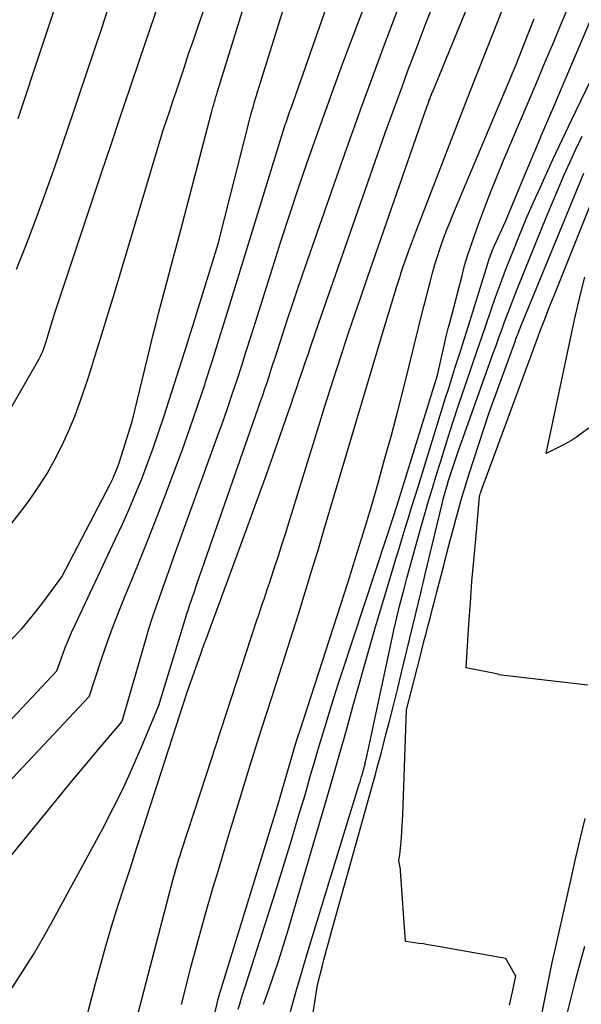
# Model space of a CAD drawing. Units: inches. Extents: x 2617441 to 2620375, y 1499134 to 1501949.
# Drawn here: x 2617660 to 2617717, y 1500328 to 1500429 of the extents above; entities that cross this region are included whole.
import ezdxf

# ---------------------------------------------------------------- set-up
doc = ezdxf.new("R2010")
doc.units = ezdxf.units.IN
doc.header["$MEASUREMENT"] = 0
doc.layers.add('Tile_2735_11_NE_contour_2ft', color=140, linetype='Continuous')

msp = doc.modelspace()

# ---------------------------------------------------------------- linework, layer by layer
at = {"layer": 'Tile_2735_11_NE_contour_2ft'}
for points in [[(2617656.2, 1500384.41, 7826), (2617661.51, 1500393.58, 7826), (2617661.67, 1500393.87, 7826), (2617661.82, 1500394.16, 7826), (2617661.95, 1500394.45, 7826), (2617662.08, 1500394.75, 7826), (2617662.19, 1500395.05, 7826), (2617662.3, 1500395.36, 7826), (2617662.41, 1500395.67, 7826), (2617662.5, 1500395.98, 7826), (2617663.29, 1500398.6, 7826), (2617668.08, 1500412.94, 7826), (2617669.05, 1500415.85, 7826), (2617670.03, 1500418.76, 7826), (2617671.01, 1500421.66, 7826), (2617671.99, 1500424.57, 7826), (2617679.02, 1500445.25, 7826)], [(2617668.4, 1500313.7, 7842), (2617675.39, 1500340.46, 7842), (2617675.49, 1500340.82, 7842), (2617675.59, 1500341.19, 7842), (2617675.69, 1500341.55, 7842), (2617675.8, 1500341.91, 7842), (2617675.9, 1500342.27, 7842), (2617676.01, 1500342.64, 7842), (2617676.13, 1500343, 7842), (2617676.24, 1500343.36, 7842), (2617678.25, 1500349.51, 7842), (2617684, 1500367.11, 7842), (2617684.18, 1500367.65, 7842), (2617684.36, 1500368.19, 7842), (2617684.54, 1500368.73, 7842), (2617684.73, 1500369.27, 7842), (2617684.91, 1500369.81, 7842), (2617685.1, 1500370.35, 7842), (2617685.28, 1500370.89, 7842), (2617685.46, 1500371.44, 7842), (2617685.84, 1500372.59, 7842), (2617686.2, 1500373.7, 7842), (2617686.56, 1500374.82, 7842), (2617686.92, 1500375.95, 7842), (2617687.27, 1500377.07, 7842), (2617690.34, 1500387.02, 7842), (2617690.94, 1500388.93, 7842), (2617691.54, 1500390.84, 7842), (2617692.15, 1500392.74, 7842), (2617692.77, 1500394.64, 7842), (2617693.4, 1500396.53, 7842), (2617694.03, 1500398.42, 7842), (2617694.68, 1500400.31, 7842), (2617695.33, 1500402.2, 7842), (2617701.43, 1500419.7, 7842), (2617701.49, 1500419.87, 7842), (2617701.55, 1500420.04, 7842), (2617701.61, 1500420.21, 7842), (2617701.67, 1500420.39, 7842), (2617701.74, 1500420.56, 7842), (2617701.8, 1500420.73, 7842), (2617701.87, 1500420.9, 7842), (2617701.94, 1500421.07, 7842), (2617702.09, 1500421.45, 7842), (2617711.73, 1500444.94, 7842)], [(2617658.55, 1500376.6, 7828), (2617659.94, 1500378.39, 7828), (2617660.68, 1500379.4, 7828), (2617661.61, 1500380.75, 7828), (2617662.5, 1500382.14, 7828), (2617663.3, 1500383.57, 7828), (2617664.05, 1500385.04, 7828), (2617664.72, 1500386.54, 7828), (2617665.36, 1500388.06, 7828), (2617665.93, 1500389.61, 7828), (2617666.47, 1500391.17, 7828), (2617666.8, 1500392.21, 7828), (2617667.47, 1500394.31, 7828), (2617668.12, 1500396.41, 7828), (2617668.77, 1500398.51, 7828), (2617669.4, 1500400.62, 7828), (2617674.37, 1500417.21, 7828), (2617674.81, 1500418.52, 7828), (2617675.03, 1500419.18, 7828), (2617675.25, 1500419.84, 7828), (2617675.46, 1500420.5, 7828), (2617675.68, 1500421.15, 7828), (2617676.12, 1500422.48, 7828), (2617676.56, 1500423.81, 7828), (2617677, 1500425.13, 7828), (2617677.45, 1500426.44, 7828), (2617677.9, 1500427.76, 7828), (2617682.65, 1500441.45, 7828)], [(2617649.05, 1500340.38, 7834), (2617666.81, 1500359.29, 7834), (2617666.85, 1500359.35, 7834), (2617667.98, 1500362.79, 7834), (2617668.56, 1500364.51, 7834), (2617669.17, 1500366.21, 7834), (2617669.82, 1500367.9, 7834), (2617670.5, 1500369.58, 7834), (2617670.95, 1500370.67, 7834), (2617671.87, 1500372.9, 7834), (2617672.76, 1500375.13, 7834), (2617673.64, 1500377.37, 7834), (2617674.5, 1500379.61, 7834), (2617675.49, 1500382.22, 7834), (2617676.33, 1500384.48, 7834), (2617677.14, 1500386.75, 7834), (2617677.92, 1500389.03, 7834), (2617678.68, 1500391.32, 7834), (2617678.74, 1500391.53, 7834), (2617679.44, 1500393.72, 7834), (2617680.14, 1500395.92, 7834), (2617680.83, 1500398.12, 7834), (2617681.51, 1500400.32, 7834), (2617686.84, 1500417.66, 7834), (2617686.91, 1500417.88, 7834), (2617686.98, 1500418.1, 7834), (2617687.05, 1500418.31, 7834), (2617687.12, 1500418.53, 7834), (2617687.2, 1500418.75, 7834), (2617687.27, 1500418.96, 7834), (2617687.35, 1500419.18, 7834), (2617687.43, 1500419.39, 7834), (2617687.75, 1500420.25, 7834), (2617694.74, 1500440.29, 7834)], [(2617655.36, 1500353.26, 7832), (2617663.47, 1500361.89, 7832), (2617663.49, 1500361.91, 7832), (2617664.06, 1500363.5, 7832), (2617664.36, 1500364.29, 7832), (2617664.68, 1500365.07, 7832), (2617665.01, 1500365.85, 7832), (2617665.36, 1500366.62, 7832), (2617669.52, 1500375.42, 7832), (2617670.23, 1500376.94, 7832), (2617670.91, 1500378.48, 7832), (2617671.56, 1500380.03, 7832), (2617672.19, 1500381.59, 7832), (2617672.79, 1500383.16, 7832), (2617673.38, 1500384.73, 7832), (2617673.92, 1500386.32, 7832), (2617674.45, 1500387.92, 7832), (2617676.92, 1500395.63, 7832), (2617677.16, 1500396.39, 7832), (2617677.41, 1500397.15, 7832), (2617677.65, 1500397.92, 7832), (2617677.88, 1500398.68, 7832), (2617680.03, 1500405.65, 7832), (2617683.27, 1500418.47, 7832), (2617683.38, 1500418.87, 7832), (2617683.49, 1500419.27, 7832), (2617683.6, 1500419.67, 7832), (2617683.71, 1500420.06, 7832), (2617683.83, 1500420.46, 7832), (2617683.95, 1500420.86, 7832), (2617684.07, 1500421.25, 7832), (2617684.19, 1500421.65, 7832), (2617690.28, 1500441.14, 7832)], [(2617658.9, 1500329.42, 7838), (2617660.02, 1500331.13, 7838), (2617661.1, 1500332.86, 7838), (2617662.13, 1500334.62, 7838), (2617663.12, 1500336.4, 7838), (2617668.2, 1500345.77, 7838), (2617669.28, 1500347.84, 7838), (2617670.31, 1500349.93, 7838), (2617671.29, 1500352.06, 7838), (2617672.21, 1500354.2, 7838), (2617674, 1500358.52, 7838), (2617674.03, 1500358.6, 7838), (2617676.62, 1500367.07, 7838), (2617676.72, 1500367.42, 7838), (2617676.83, 1500367.76, 7838), (2617676.95, 1500368.11, 7838), (2617677.06, 1500368.46, 7838), (2617677.17, 1500368.8, 7838), (2617677.29, 1500369.15, 7838), (2617677.41, 1500369.49, 7838), (2617677.53, 1500369.84, 7838), (2617677.89, 1500370.89, 7838), (2617684.37, 1500389.52, 7838), (2617684.6, 1500390.17, 7838), (2617684.82, 1500390.82, 7838), (2617685.04, 1500391.47, 7838), (2617685.25, 1500392.12, 7838), (2617685.46, 1500392.77, 7838), (2617685.68, 1500393.42, 7838), (2617685.89, 1500394.08, 7838), (2617686.1, 1500394.73, 7838), (2617686.65, 1500396.45, 7838), (2617687.14, 1500397.96, 7838), (2617687.64, 1500399.46, 7838), (2617688.15, 1500400.97, 7838), (2617688.67, 1500402.47, 7838), (2617692.44, 1500413.26, 7838), (2617693.59, 1500416.52, 7838), (2617694.76, 1500419.78, 7838), (2617695.95, 1500423.03, 7838), (2617697.16, 1500426.27, 7838), (2617702.34, 1500440.03, 7838)], [(2617659.37, 1500403.06, 7824), (2617660.32, 1500405.47, 7824), (2617661.25, 1500407.89, 7824), (2617662.14, 1500410.32, 7824), (2617663, 1500412.76, 7824), (2617663.58, 1500414.44, 7824), (2617664.14, 1500416.05, 7824), (2617664.69, 1500417.66, 7824), (2617665.24, 1500419.27, 7824), (2617665.79, 1500420.88, 7824), (2617668.15, 1500427.85, 7824), (2617671.7, 1500438.97, 7824)], [(2617652.05, 1500334.72, 7836), (2617663.83, 1500349.14, 7836), (2617664.87, 1500350.41, 7836), (2617665.92, 1500351.67, 7836), (2617666.97, 1500352.93, 7836), (2617668.03, 1500354.19, 7836), (2617670.14, 1500356.67, 7836), (2617670.2, 1500356.76, 7836), (2617672.61, 1500365.12, 7836), (2617672.93, 1500366.2, 7836), (2617673.27, 1500367.28, 7836), (2617673.63, 1500368.35, 7836), (2617674, 1500369.42, 7836), (2617674.38, 1500370.49, 7836), (2617674.76, 1500371.55, 7836), (2617675.15, 1500372.61, 7836), (2617675.53, 1500373.68, 7836), (2617679.94, 1500385.85, 7836), (2617680.46, 1500387.31, 7836), (2617680.97, 1500388.78, 7836), (2617681.47, 1500390.25, 7836), (2617681.96, 1500391.72, 7836), (2617682.44, 1500393.19, 7836), (2617682.91, 1500394.67, 7836), (2617683.38, 1500396.15, 7836), (2617683.85, 1500397.63, 7836), (2617685.6, 1500403.18, 7836), (2617686.46, 1500405.89, 7836), (2617687.34, 1500408.6, 7836), (2617688.24, 1500411.3, 7836), (2617689.16, 1500414, 7836), (2617690.1, 1500416.69, 7836), (2617691.05, 1500419.37, 7836), (2617692.03, 1500422.04, 7836), (2617693.02, 1500424.71, 7836), (2617697.17, 1500435.73, 7836)], [(2617684.68, 1500327.74, 7850), (2617685.01, 1500328.66, 7850), (2617685.33, 1500329.58, 7850), (2617685.73, 1500330.76, 7850), (2617686.23, 1500332.28, 7850), (2617686.73, 1500333.8, 7850), (2617687.2, 1500335.33, 7850), (2617687.66, 1500336.86, 7850), (2617691.14, 1500348.73, 7850), (2617691.75, 1500350.85, 7850), (2617692.36, 1500352.98, 7850), (2617692.96, 1500355.1, 7850), (2617693.55, 1500357.23, 7850), (2617693.83, 1500358.26, 7850), (2617694.57, 1500360.9, 7850), (2617695.32, 1500363.54, 7850), (2617696.09, 1500366.17, 7850), (2617696.87, 1500368.8, 7850), (2617697.93, 1500372.33, 7850), (2617698.25, 1500373.39, 7850), (2617698.57, 1500374.44, 7850), (2617698.89, 1500375.49, 7850), (2617699.21, 1500376.54, 7850), (2617699.53, 1500377.6, 7850), (2617699.86, 1500378.65, 7850), (2617700.18, 1500379.7, 7850), (2617700.51, 1500380.75, 7850), (2617703.34, 1500389.87, 7850), (2617703.66, 1500390.89, 7850), (2617703.98, 1500391.91, 7850), (2617704.3, 1500392.92, 7850), (2617704.63, 1500393.94, 7850), (2617704.86, 1500394.67, 7850), (2617705.07, 1500395.32, 7850), (2617705.28, 1500395.97, 7850), (2617705.48, 1500396.62, 7850), (2617705.68, 1500397.26, 7850), (2617707.66, 1500403.65, 7850), (2617707.74, 1500403.88, 7850), (2617707.82, 1500404.12, 7850), (2617707.9, 1500404.35, 7850), (2617707.98, 1500404.58, 7850), (2617708.07, 1500404.82, 7850), (2617708.16, 1500405.05, 7850), (2617708.26, 1500405.27, 7850), (2617708.36, 1500405.5, 7850), (2617709.47, 1500407.95, 7850), (2617711.45, 1500412.72, 7850), (2617711.86, 1500413.7, 7850), (2617712.27, 1500414.68, 7850), (2617712.69, 1500415.65, 7850), (2617713.1, 1500416.62, 7850), (2617713.15, 1500416.73, 7850), (2617713.59, 1500417.76, 7850), (2617714.03, 1500418.79, 7850), (2617714.46, 1500419.82, 7850), (2617714.9, 1500420.85, 7850), (2617720.45, 1500433.92, 7850)], [(2617658.75, 1500365.01, 7830), (2617659.89, 1500366.23, 7830), (2617660.97, 1500367.52, 7830), (2617662.01, 1500368.84, 7830), (2617664.02, 1500371.54, 7830), (2617668.95, 1500381.03, 7830), (2617669.09, 1500381.31, 7830), (2617669.23, 1500381.59, 7830), (2617669.35, 1500381.87, 7830), (2617669.47, 1500382.15, 7830), (2617669.59, 1500382.44, 7830), (2617669.7, 1500382.73, 7830), (2617669.8, 1500383.02, 7830), (2617669.9, 1500383.31, 7830), (2617671.22, 1500387.45, 7830), (2617673.06, 1500395.08, 7830), (2617673.34, 1500396.23, 7830), (2617673.63, 1500397.39, 7830), (2617673.92, 1500398.54, 7830), (2617674.22, 1500399.68, 7830), (2617674.8, 1500401.84, 7830), (2617675.39, 1500404.07, 7830), (2617675.98, 1500406.3, 7830), (2617676.56, 1500408.53, 7830), (2617677.15, 1500410.76, 7830), (2617679.35, 1500419.12, 7830), (2617679.42, 1500419.39, 7830), (2617679.49, 1500419.66, 7830), (2617679.57, 1500419.93, 7830), (2617679.64, 1500420.2, 7830), (2617679.72, 1500420.46, 7830), (2617679.8, 1500420.73, 7830), (2617679.88, 1500421, 7830), (2617679.96, 1500421.26, 7830), (2617683.28, 1500431.99, 7830)], [(2617687.45, 1500327, 7852), (2617688.02, 1500329.09, 7852), (2617688.62, 1500331.17, 7852), (2617689.24, 1500333.25, 7852), (2617694.48, 1500350.28, 7852), (2617694.57, 1500350.55, 7852), (2617694.65, 1500350.82, 7852), (2617694.73, 1500351.09, 7852), (2617694.81, 1500351.36, 7852), (2617694.94, 1500351.8, 7852), (2617694.95, 1500351.85, 7852), (2617694.96, 1500351.9, 7852), (2617694.98, 1500351.95, 7852), (2617694.99, 1500352, 7852), (2617695.02, 1500352.13, 7852), (2617695.05, 1500352.24, 7852), (2617695.08, 1500352.35, 7852), (2617695.11, 1500352.47, 7852), (2617695.14, 1500352.58, 7852), (2617695.31, 1500353.31, 7852), (2617697.75, 1500364.78, 7852), (2617698.04, 1500366.07, 7852), (2617698.34, 1500367.37, 7852), (2617698.66, 1500368.66, 7852), (2617698.99, 1500369.94, 7852), (2617699.08, 1500370.31, 7852), (2617699.38, 1500371.41, 7852), (2617699.68, 1500372.51, 7852), (2617699.98, 1500373.61, 7852), (2617700.28, 1500374.71, 7852), (2617700.84, 1500376.7, 7852), (2617701.22, 1500378.01, 7852), (2617701.6, 1500379.32, 7852), (2617701.99, 1500380.63, 7852), (2617702.38, 1500381.94, 7852), (2617702.81, 1500383.3, 7852), (2617703.43, 1500385.29, 7852), (2617704.06, 1500387.27, 7852), (2617704.71, 1500389.24, 7852), (2617705.37, 1500391.21, 7852), (2617706.06, 1500393.22, 7852), (2617706.53, 1500394.62, 7852), (2617707.01, 1500396.01, 7852), (2617707.49, 1500397.41, 7852), (2617707.97, 1500398.8, 7852), (2617708.46, 1500400.19, 7852), (2617708.96, 1500401.58, 7852), (2617709.49, 1500402.96, 7852), (2617710.02, 1500404.34, 7852), (2617710.25, 1500404.91, 7852), (2617710.92, 1500406.56, 7852), (2617711.6, 1500408.21, 7852), (2617712.32, 1500409.85, 7852), (2617713.05, 1500411.47, 7852), (2617713.41, 1500412.27, 7852), (2617714.34, 1500414.29, 7852), (2617715.28, 1500416.31, 7852), (2617716.24, 1500418.32, 7852), (2617717.2, 1500420.33, 7852), (2617722.69, 1500431.7, 7852)], [(2617659.53, 1500418.49, 7822), (2617660.01, 1500419.94, 7822), (2617660.49, 1500421.38, 7822), (2617660.97, 1500422.83, 7822), (2617663.55, 1500430.66, 7822)], [(2617661.3, 1500306.39, 7840), (2617667.45, 1500329.87, 7840), (2617667.99, 1500331.87, 7840), (2617668.55, 1500333.85, 7840), (2617669.14, 1500335.83, 7840), (2617669.76, 1500337.8, 7840), (2617670.39, 1500339.77, 7840), (2617671.03, 1500341.74, 7840), (2617671.66, 1500343.71, 7840), (2617672.3, 1500345.67, 7840), (2617676.85, 1500359.72, 7840), (2617678.13, 1500363.29, 7840), (2617678.35, 1500363.96, 7840), (2617678.43, 1500364.19, 7840), (2617678.51, 1500364.43, 7840), (2617678.6, 1500364.66, 7840), (2617678.68, 1500364.89, 7840), (2617681.99, 1500373.81, 7840), (2617682.98, 1500376.51, 7840), (2617683.97, 1500379.22, 7840), (2617684.94, 1500381.93, 7840), (2617685.89, 1500384.65, 7840), (2617687.2, 1500388.39, 7840), (2617687.5, 1500389.24, 7840), (2617687.79, 1500390.09, 7840), (2617688.08, 1500390.94, 7840), (2617688.37, 1500391.79, 7840), (2617688.66, 1500392.64, 7840), (2617688.95, 1500393.49, 7840), (2617689.24, 1500394.34, 7840), (2617689.53, 1500395.19, 7840), (2617690.32, 1500397.47, 7840), (2617697.16, 1500417.03, 7840), (2617697.72, 1500418.61, 7840), (2617698.29, 1500420.18, 7840), (2617698.87, 1500421.76, 7840), (2617699.45, 1500423.33, 7840), (2617700.31, 1500425.62, 7840), (2617701.35, 1500428.33, 7840), (2617702.4, 1500431.04, 7840)], [(2617682.08, 1500327.23, 7848), (2617682.24, 1500327.76, 7848), (2617682.4, 1500328.28, 7848), (2617682.57, 1500328.81, 7848), (2617682.73, 1500329.33, 7848), (2617686.1, 1500339.93, 7848), (2617686.82, 1500342.25, 7848), (2617687.54, 1500344.57, 7848), (2617688.24, 1500346.9, 7848), (2617688.93, 1500349.22, 7848), (2617689.5, 1500351.21, 7848), (2617689.9, 1500352.55, 7848), (2617690.29, 1500353.89, 7848), (2617690.69, 1500355.22, 7848), (2617691.08, 1500356.56, 7848), (2617691.49, 1500357.9, 7848), (2617691.9, 1500359.23, 7848), (2617692.33, 1500360.56, 7848), (2617692.76, 1500361.89, 7848), (2617697.25, 1500375.42, 7848), (2617697.38, 1500375.84, 7848), (2617697.52, 1500376.26, 7848), (2617697.66, 1500376.68, 7848), (2617697.8, 1500377.1, 7848), (2617697.93, 1500377.52, 7848), (2617698.07, 1500377.94, 7848), (2617698.2, 1500378.37, 7848), (2617698.33, 1500378.79, 7848), (2617702.5, 1500392.21, 7848), (2617703.34, 1500395.86, 7848), (2617703.44, 1500396.29, 7848), (2617703.54, 1500396.71, 7848), (2617703.65, 1500397.14, 7848), (2617703.76, 1500397.56, 7848), (2617705.02, 1500402.43, 7848), (2617705.29, 1500403.43, 7848), (2617705.59, 1500404.43, 7848), (2617705.91, 1500405.42, 7848), (2617706.25, 1500406.4, 7848), (2617706.71, 1500407.69, 7848), (2617707.31, 1500409.32, 7848), (2617707.93, 1500410.93, 7848), (2617708.58, 1500412.53, 7848), (2617709.24, 1500414.13, 7848), (2617712.68, 1500422.23, 7848), (2617713.56, 1500424.3, 7848), (2617714.43, 1500426.37, 7848), (2617715.29, 1500428.44, 7848), (2617716.16, 1500430.52, 7848)], [(2617676.26, 1500327.71, 7844), (2617676.53, 1500328.79, 7844), (2617677.24, 1500331.54, 7844), (2617677.98, 1500334.28, 7844), (2617678.74, 1500337.02, 7844), (2617679.53, 1500339.75, 7844), (2617680.05, 1500341.49, 7844), (2617681.12, 1500345.09, 7844), (2617682.21, 1500348.67, 7844), (2617683.32, 1500352.25, 7844), (2617684.45, 1500355.83, 7844), (2617685.56, 1500359.28, 7844), (2617686.24, 1500361.42, 7844), (2617686.92, 1500363.55, 7844), (2617687.6, 1500365.69, 7844), (2617688.28, 1500367.83, 7844), (2617688.95, 1500369.98, 7844), (2617689.61, 1500372.12, 7844), (2617690.26, 1500374.27, 7844), (2617690.9, 1500376.42, 7844), (2617696.96, 1500396.82, 7844), (2617698.38, 1500401.43, 7844), (2617698.48, 1500401.73, 7844), (2617698.57, 1500402.03, 7844), (2617698.67, 1500402.33, 7844), (2617698.76, 1500402.64, 7844), (2617698.86, 1500402.94, 7844), (2617698.96, 1500403.23, 7844), (2617699.07, 1500403.53, 7844), (2617699.17, 1500403.83, 7844), (2617699.55, 1500404.87, 7844), (2617699.85, 1500405.69, 7844), (2617700.15, 1500406.51, 7844), (2617700.46, 1500407.32, 7844), (2617700.77, 1500408.13, 7844), (2617704.12, 1500416.79, 7844), (2617705.83, 1500421.2, 7844), (2617707.56, 1500425.61, 7844), (2617709.29, 1500430.01, 7844)], [(2617676.99, 1500314.77, 7846), (2617680.04, 1500328.3, 7846), (2617680.06, 1500328.39, 7846), (2617680.08, 1500328.48, 7846), (2617680.1, 1500328.56, 7846), (2617680.12, 1500328.65, 7846), (2617680.15, 1500328.73, 7846), (2617680.17, 1500328.82, 7846), (2617680.2, 1500328.9, 7846), (2617680.22, 1500328.99, 7846), (2617686.14, 1500348.16, 7846), (2617687.83, 1500353.92, 7846), (2617687.89, 1500354.15, 7846), (2617687.96, 1500354.38, 7846), (2617688.03, 1500354.6, 7846), (2617688.1, 1500354.83, 7846), (2617688.17, 1500355.05, 7846), (2617688.24, 1500355.28, 7846), (2617688.32, 1500355.51, 7846), (2617688.39, 1500355.73, 7846), (2617693.37, 1500371.13, 7846), (2617694.15, 1500373.6, 7846), (2617694.92, 1500376.08, 7846), (2617695.66, 1500378.56, 7846), (2617696.39, 1500381.05, 7846), (2617697.09, 1500383.55, 7846), (2617697.78, 1500386.05, 7846), (2617698.44, 1500388.56, 7846), (2617699.08, 1500391.07, 7846), (2617701.08, 1500399.15, 7846), (2617701.3, 1500400, 7846), (2617701.52, 1500400.86, 7846), (2617701.74, 1500401.72, 7846), (2617701.97, 1500402.57, 7846), (2617702.02, 1500402.78, 7846), (2617702.23, 1500403.53, 7846), (2617702.46, 1500404.27, 7846), (2617702.7, 1500405.01, 7846), (2617702.95, 1500405.74, 7846), (2617703.22, 1500406.47, 7846), (2617703.5, 1500407.19, 7846), (2617703.79, 1500407.91, 7846), (2617704.08, 1500408.63, 7846), (2617710.58, 1500424.03, 7846), (2617711.8, 1500427.17, 7846), (2617712.41, 1500428.73, 7846)], [(2617687.91, 1500315.04, 7854), (2617690.22, 1500329.72, 7854), (2617690.71, 1500331.73, 7854), (2617690.74, 1500331.88, 7854), (2617690.78, 1500332.02, 7854), (2617690.82, 1500332.16, 7854), (2617690.85, 1500332.3, 7854), (2617691.06, 1500333.04, 7854), (2617691.2, 1500333.55, 7854), (2617691.34, 1500334.05, 7854), (2617691.48, 1500334.56, 7854), (2617691.62, 1500335.07, 7854), (2617695.95, 1500350.57, 7854), (2617696.14, 1500351.29, 7854), (2617696.34, 1500352.01, 7854), (2617696.53, 1500352.73, 7854), (2617696.72, 1500353.45, 7854), (2617697.19, 1500355.25, 7854), (2617697.61, 1500356.88, 7854), (2617698.02, 1500358.5, 7854), (2617698.43, 1500360.13, 7854), (2617698.82, 1500361.75, 7854), (2617700.83, 1500370.05, 7854), (2617700.87, 1500370.19, 7854), (2617700.9, 1500370.34, 7854), (2617700.94, 1500370.48, 7854), (2617700.97, 1500370.63, 7854), (2617701.01, 1500370.77, 7854), (2617701.04, 1500370.91, 7854), (2617701.07, 1500371.06, 7854), (2617701.11, 1500371.2, 7854), (2617701.24, 1500371.82, 7854), (2617702.98, 1500379.03, 7854), (2617703.1, 1500379.5, 7854), (2617703.23, 1500379.97, 7854), (2617703.36, 1500380.44, 7854), (2617703.5, 1500380.9, 7854), (2617703.65, 1500381.41, 7854), (2617703.87, 1500382.13, 7854), (2617704.1, 1500382.84, 7854), (2617704.35, 1500383.56, 7854), (2617704.59, 1500384.27, 7854), (2617708.22, 1500394.46, 7854), (2617708.51, 1500395.26, 7854), (2617708.8, 1500396.06, 7854), (2617709.09, 1500396.86, 7854), (2617709.38, 1500397.66, 7854), (2617709.68, 1500398.46, 7854), (2617709.98, 1500399.25, 7854), (2617710.29, 1500400.05, 7854), (2617710.61, 1500400.84, 7854), (2617713.73, 1500408.54, 7854), (2617714.29, 1500409.91, 7854), (2617714.87, 1500411.28, 7854), (2617715.47, 1500412.65, 7854), (2617716.08, 1500414.01, 7854), (2617716.7, 1500415.36, 7854), (2617717.33, 1500416.71, 7854)], [(2617717.9, 1500360.44, 7858), (2617708.76, 1500361.5, 7858), (2617708.72, 1500361.57, 7858), (2617705.43, 1500362.21, 7858), (2617705.73, 1500366.7, 7858), (2617705.88, 1500368.87, 7858), (2617706.04, 1500371.05, 7858), (2617706.22, 1500373.22, 7858), (2617706.42, 1500375.39, 7858), (2617706.82, 1500379.73, 7858), (2617706.93, 1500380.15, 7858), (2617706.94, 1500380.17, 7858), (2617706.94, 1500380.19, 7858), (2617706.95, 1500380.21, 7858), (2617706.96, 1500380.23, 7858), (2617706.98, 1500380.31, 7858), (2617707.12, 1500380.72, 7858), (2617707.18, 1500380.9, 7858), (2617707.25, 1500381.09, 7858), (2617707.31, 1500381.28, 7858), (2617707.38, 1500381.46, 7858), (2617712.59, 1500395.53, 7858), (2617713.04, 1500396.74, 7858), (2617713.5, 1500397.95, 7858), (2617713.97, 1500399.15, 7858), (2617714.45, 1500400.36, 7858), (2617720.27, 1500414.88, 7858)], [(2617709.9, 1500327.66, 7856), (2617710, 1500328.11, 7856), (2617710.09, 1500328.56, 7856), (2617710.19, 1500329.02, 7856), (2617710.55, 1500330.65, 7856), (2617710.46, 1500330.77, 7856), (2617710.45, 1500330.79, 7856), (2617710.44, 1500330.81, 7856), (2617710.42, 1500330.83, 7856), (2617710.41, 1500330.85, 7856), (2617709.52, 1500332.42, 7856), (2617701.98, 1500333.77, 7856), (2617701.52, 1500333.84, 7856), (2617701.07, 1500333.92, 7856), (2617700.61, 1500333.98, 7856), (2617700.15, 1500334.04, 7856), (2617699.23, 1500334.16, 7856), (2617698.72, 1500341.41, 7856), (2617698.71, 1500341.58, 7856), (2617698.69, 1500341.76, 7856), (2617698.65, 1500341.92, 7856), (2617698.62, 1500342.09, 7856), (2617698.54, 1500342.43, 7856), (2617698.64, 1500343.08, 7856), (2617698.68, 1500343.4, 7856), (2617698.72, 1500343.73, 7856), (2617698.75, 1500344.06, 7856), (2617698.78, 1500344.38, 7856), (2617698.82, 1500344.87, 7856), (2617698.86, 1500345.45, 7856), (2617698.89, 1500346.02, 7856), (2617698.92, 1500346.59, 7856), (2617698.95, 1500347.17, 7856), (2617699.33, 1500357.93, 7856), (2617700.68, 1500363.2, 7856), (2617700.9, 1500364.05, 7856), (2617701.12, 1500364.9, 7856), (2617701.34, 1500365.75, 7856), (2617701.56, 1500366.6, 7856), (2617701.78, 1500367.45, 7856), (2617702, 1500368.31, 7856), (2617702.22, 1500369.16, 7856), (2617702.44, 1500370.01, 7856), (2617703.14, 1500372.7, 7856), (2617703.48, 1500373.98, 7856), (2617703.81, 1500375.25, 7856), (2617704.15, 1500376.52, 7856), (2617704.49, 1500377.79, 7856), (2617704.69, 1500378.54, 7856), (2617704.94, 1500379.43, 7856), (2617705.2, 1500380.33, 7856), (2617705.47, 1500381.22, 7856), (2617705.75, 1500382.1, 7856), (2617707.76, 1500388.28, 7856), (2617710.46, 1500395.66, 7856), (2617710.54, 1500395.88, 7856), (2617710.62, 1500396.11, 7856), (2617710.71, 1500396.34, 7856), (2617710.8, 1500396.56, 7856), (2617710.88, 1500396.79, 7856), (2617710.97, 1500397.01, 7856), (2617711.06, 1500397.23, 7856), (2617711.15, 1500397.46, 7856), (2617717.49, 1500412.89, 7856)], [(2617718.01, 1500386.79, 7860), (2617717.18, 1500386.16, 7860), (2617716.76, 1500385.86, 7860), (2617716.33, 1500385.57, 7860), (2617715.88, 1500385.31, 7860), (2617715.43, 1500385.06, 7860), (2617713.65, 1500384.17, 7860), (2617716.55, 1500397.88, 7860), (2617716.88, 1500399.34, 7860), (2617717.23, 1500400.79, 7860), (2617717.61, 1500402.24, 7860)], [(2617711.79, 1500319.65, 7858), (2617713.53, 1500328.43, 7858), (2617713.77, 1500329.63, 7858), (2617714.02, 1500330.82, 7858), (2617714.27, 1500332.01, 7858), (2617714.54, 1500333.2, 7858), (2617715.79, 1500338.77, 7858), (2617716.24, 1500340.78, 7858), (2617716.7, 1500342.78, 7858), (2617717.16, 1500344.79, 7858), (2617717.63, 1500346.79, 7858)], [(2617715.76, 1500326.64, 7860), (2617716.2, 1500328.41, 7860), (2617716.66, 1500330.18, 7860), (2617717.12, 1500331.94, 7860), (2617717.6, 1500333.7, 7860)]]:
    msp.add_polyline3d(points, dxfattribs=at)

doc.saveas('drawing.dxf')
